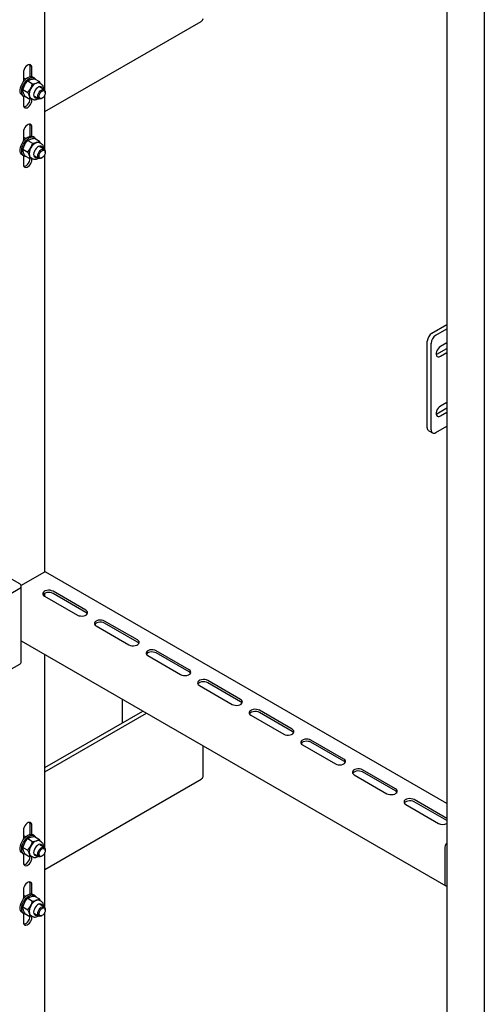
# Model space of a CAD drawing. Units: millimetres. Extents: x 0 to 840, y 297 to 594.
# Drawn here: x 676 to 685, y 412 to 431 of the extents above; entities that cross this region are included whole.
import ezdxf

# ---------------------------------------------------------------- set-up
doc = ezdxf.new("R2010")
doc.units = ezdxf.units.MM
doc.linetypes.add('SLD-Сплошная', pattern=[0])
doc.layers.add('10', color=16, linetype='SLD-Сплошная')
doc.layers.add('2', color=1, linetype='SLD-Сплошная')

msp = doc.modelspace()

# ---------------------------------------------------------------- linework, layer by layer
at = {"layer": '10', "linetype": 'SLD-Сплошная', "lineweight": 25}
for p, q in [((684.189, 455.56), (684.189, 404.526)), ((684.896, 455.152), (684.896, 404.118)), ((676.614, 429.354), (676.614, 439.129)), ((676.614, 428.953), (679.562, 430.654)), ((676.212, 429.69), (676.212, 429.519)), ((676.335, 429.611), (676.335, 429.803)), ((676.371, 429.611), (676.371, 429.782)), ((676.255, 429.567), (676.212, 429.591)), ((676.291, 429.532), (676.345, 429.558)), ((676.291, 429.532), (676.384, 429.478)), ((676.384, 429.478), (676.459, 429.492)), ((676.419, 429.587), (676.391, 429.603)), ((676.42, 429.572), (676.513, 429.518)), ((676.532, 429.479), (676.513, 429.518)), ((676.551, 429.468), (676.515, 429.489)), ((676.2, 429.367), (676.235, 429.455)), ((676.2, 429.367), (676.294, 429.313)), ((676.294, 429.313), (676.349, 429.39)), ((676.601, 429.367), (676.519, 429.414)), ((676.551, 429.396), (676.549, 429.402)), ((676.622, 429.307), (676.622, 429.321)), ((676.191, 429.257), (676.22, 429.24)), ((676.212, 429.245), (676.212, 429.078)), ((676.24, 429.243), (676.333, 429.189)), ((676.371, 429.196), (676.333, 429.189)), ((676.352, 429.207), (676.388, 429.186)), ((676.371, 429.17), (676.371, 429.196)), ((676.419, 429.241), (676.501, 429.193)), ((676.551, 429.198), (676.563, 429.205)), ((676.614, 428.232), (676.614, 429.267)), ((676.212, 428.568), (676.212, 428.396)), ((676.335, 428.488), (676.335, 428.68)), ((676.371, 428.488), (676.371, 428.659)), ((676.255, 428.444), (676.212, 428.469)), ((676.291, 428.409), (676.345, 428.435)), ((676.291, 428.409), (676.384, 428.355)), ((676.384, 428.355), (676.459, 428.369)), ((676.419, 428.464), (676.391, 428.481)), ((676.42, 428.449), (676.513, 428.396)), ((676.532, 428.356), (676.513, 428.396)), ((676.2, 428.244), (676.235, 428.333)), ((676.2, 428.244), (676.294, 428.19)), ((676.294, 428.19), (676.349, 428.267)), ((676.551, 428.345), (676.515, 428.366)), ((676.601, 428.244), (676.519, 428.291)), ((676.551, 428.273), (676.549, 428.279)), ((676.622, 428.184), (676.622, 428.198)), ((676.191, 428.134), (676.22, 428.118)), ((676.212, 428.122), (676.212, 427.955)), ((676.24, 428.121), (676.333, 428.067)), ((676.371, 428.074), (676.333, 428.067)), ((676.352, 428.085), (676.388, 428.064)), ((676.371, 428.047), (676.371, 428.074)), ((676.419, 428.118), (676.501, 428.071)), ((676.551, 428.076), (676.563, 428.083)), ((676.614, 420.269), (676.614, 428.145)), ((683.91, 424.777), (684.189, 424.937)), ((683.981, 424.736), (684.189, 424.856)), ((683.822, 422.99), (683.822, 424.623)), ((683.893, 422.95), (683.893, 424.583)), ((683.999, 424.378), (684.189, 424.488)), ((684.189, 424.59), (684.069, 424.521)), ((683.99, 424.374), (683.999, 424.378)), ((684.069, 424.338), (684.189, 424.407)), ((683.999, 423.256), (684.189, 423.366)), ((684.189, 423.468), (684.069, 423.399)), ((683.991, 423.252), (683.999, 423.256)), ((684.069, 423.215), (684.189, 423.284)), ((683.981, 422.899), (684.189, 423.019)), ((683.848, 422.933), (683.919, 422.892)), ((676.595, 420.262), (676.168, 420.016)), ((684.189, 415.904), (676.633, 420.266)), ((676.613, 419.813), (676.613, 419.868)), ((677.387, 419.55), (676.769, 419.907)), ((677.387, 419.509), (676.769, 419.866)), ((676.609, 419.815), (677.228, 419.458)), ((678.359, 418.989), (677.741, 419.346)), ((678.359, 418.948), (677.741, 419.305)), ((677.582, 419.254), (678.2, 418.897)), ((676.17, 418.972), (684.17, 414.354)), ((676.614, 415.065), (676.614, 418.716)), ((679.332, 418.427), (678.713, 418.785)), ((679.332, 418.387), (678.713, 418.744)), ((678.554, 418.693), (679.173, 418.336)), ((680.304, 417.866), (679.685, 418.223)), ((680.304, 417.825), (679.685, 418.182)), ((679.526, 418.131), (680.145, 417.774)), ((678.077, 417.427), (678.077, 417.871)), ((676.614, 416.582), (678.462, 417.649)), ((676.614, 416.5), (678.533, 417.608)), ((681.276, 417.305), (680.658, 417.662)), ((681.276, 417.264), (680.658, 417.621)), ((680.498, 417.57), (681.117, 417.213)), ((682.249, 416.744), (681.63, 417.101)), ((682.249, 416.703), (681.63, 417.06)), ((679.598, 416.416), (679.598, 416.993)), ((681.471, 417.009), (682.089, 416.652)), ((683.221, 416.182), (682.602, 416.539)), ((683.221, 416.141), (682.602, 416.499)), ((676.614, 414.663), (679.562, 416.365)), ((682.443, 416.448), (683.062, 416.09)), ((684.189, 415.623), (683.574, 415.978)), ((684.189, 415.583), (683.574, 415.937)), ((683.415, 415.886), (684.034, 415.529)), ((676.212, 415.401), (676.212, 415.23)), ((676.335, 415.321), (676.335, 415.513)), ((676.371, 415.322), (676.371, 415.493)), ((676.255, 415.277), (676.212, 415.302)), ((676.291, 415.242), (676.345, 415.268)), ((676.291, 415.242), (676.384, 415.188)), ((676.384, 415.188), (676.459, 415.203)), ((676.419, 415.297), (676.391, 415.314)), ((676.42, 415.283), (676.513, 415.229)), ((676.532, 415.189), (676.513, 415.229)), ((676.551, 415.178), (676.515, 415.199)), ((676.2, 415.078), (676.235, 415.166)), ((676.2, 415.078), (676.294, 415.024)), ((676.294, 415.024), (676.349, 415.1)), ((676.601, 415.077), (676.519, 415.124)), ((676.551, 415.106), (676.549, 415.112)), ((676.622, 415.017), (676.622, 415.031)), ((684.154, 415.082), (684.154, 414.388)), ((676.191, 414.967), (676.22, 414.951)), ((676.212, 414.956), (676.212, 414.788)), ((676.24, 414.954), (676.333, 414.9)), ((676.371, 414.907), (676.333, 414.9)), ((676.352, 414.918), (676.388, 414.897)), ((676.371, 414.88), (676.371, 414.907)), ((676.419, 414.951), (676.501, 414.904)), ((676.551, 414.909), (676.563, 414.916)), ((676.614, 413.942), (676.614, 414.978)), ((676.212, 414.278), (676.212, 414.107)), ((676.335, 414.198), (676.335, 414.39)), ((676.371, 414.199), (676.371, 414.37)), ((676.255, 414.154), (676.212, 414.179)), ((676.291, 414.119), (676.345, 414.146)), ((676.291, 414.119), (676.384, 414.065)), ((676.384, 414.065), (676.459, 414.08)), ((676.419, 414.175), (676.391, 414.191)), ((676.42, 414.16), (676.513, 414.106)), ((676.532, 414.067), (676.513, 414.106)), ((676.551, 414.056), (676.515, 414.077)), ((676.2, 413.955), (676.235, 414.043)), ((676.2, 413.955), (676.294, 413.901)), ((676.294, 413.901), (676.349, 413.977)), ((676.601, 413.954), (676.519, 414.002)), ((676.551, 413.984), (676.549, 413.989)), ((676.622, 413.894), (676.622, 413.909)), ((676.191, 413.845), (676.22, 413.828)), ((676.212, 413.833), (676.212, 413.666)), ((676.24, 413.831), (676.333, 413.777)), ((676.371, 413.784), (676.333, 413.777)), ((676.352, 413.795), (676.388, 413.774)), ((676.371, 413.758), (676.371, 413.784)), ((676.419, 413.828), (676.501, 413.781)), ((676.551, 413.786), (676.563, 413.793)), ((676.614, 410.501), (676.614, 413.855))]:
    msp.add_line(p, q, dxfattribs=at)
at = {"layer": '10', "linetype": 'SLD-Сплошная', "lineweight": 25, "flags": 128}
for points in [[(676.371, 429.782), (676.368, 429.806), (676.358, 429.825), (676.343, 429.836), (676.324, 429.839), (676.303, 429.834), (676.28, 429.821), (676.258, 429.801), (676.239, 429.776), (676.224, 429.747), (676.215, 429.718), (676.212, 429.69)], [(676.335, 429.803), (676.332, 429.827), (676.327, 429.839)], [(676.191, 429.257), (676.173, 429.273), (676.159, 429.296), (676.151, 429.326), (676.15, 429.361), (676.156, 429.399), (676.168, 429.438), (676.185, 429.477), (676.208, 429.514), (676.234, 429.547), (676.264, 429.574), (676.294, 429.595), (676.324, 429.608), (676.353, 429.613), (676.379, 429.609), (676.391, 429.603)], [(676.261, 429.231), (676.244, 429.232), (676.22, 429.24), (676.201, 429.256), (676.187, 429.28), (676.18, 429.31), (676.178, 429.344), (676.184, 429.382), (676.196, 429.422), (676.214, 429.461), (676.236, 429.498), (676.263, 429.53), (676.292, 429.558), (676.322, 429.579), (676.353, 429.592), (676.381, 429.596), (676.407, 429.592), (676.429, 429.58), (676.446, 429.56), (676.448, 429.556)], [(676.569, 429.385), (676.567, 429.391), (676.557, 429.41), (676.541, 429.421), (676.521, 429.424), (676.498, 429.418), (676.474, 429.404), (676.452, 429.383), (676.432, 429.357), (676.417, 429.327), (676.407, 429.296), (676.404, 429.267), (676.408, 429.242), (676.418, 429.223), (676.434, 429.212), (676.454, 429.209), (676.469, 429.212)], [(676.551, 429.198), (676.545, 429.195), (676.524, 429.189), (676.506, 429.191), (676.492, 429.201), (676.483, 429.218), (676.481, 429.241), (676.484, 429.267), (676.494, 429.294), (676.508, 429.32), (676.527, 429.342), (676.547, 429.359)], [(676.56, 429.338), (676.579, 429.347), (676.597, 429.348), (676.611, 429.34), (676.619, 429.325), (676.622, 429.305), (676.618, 429.281), (676.609, 429.256), (676.594, 429.233), (676.576, 429.214), (676.557, 429.202), (676.538, 429.197), (676.523, 429.201), (676.511, 429.212), (676.505, 429.23), (676.506, 429.253), (676.513, 429.277), (676.525, 429.302), (676.541, 429.323), (676.56, 429.338)], [(676.549, 429.402), (676.539, 429.42), (676.538, 429.422)], [(676.547, 429.359), (676.568, 429.369), (676.588, 429.371), (676.604, 429.365), (676.616, 429.351), (676.621, 429.331), (676.622, 429.321)], [(676.552, 429.467), (676.552, 429.467), (676.551, 429.468)], [(676.212, 429.078), (676.215, 429.054), (676.224, 429.036), (676.239, 429.024), (676.258, 429.021), (676.28, 429.026), (676.303, 429.039), (676.324, 429.059), (676.343, 429.084), (676.358, 429.113), (676.368, 429.142), (676.371, 429.17)], [(676.22, 429.042), (676.223, 429.042), (676.245, 429.047), (676.267, 429.06), (676.289, 429.08), (676.308, 429.105), (676.323, 429.133), (676.332, 429.162), (676.335, 429.19)], [(676.42, 429.221), (676.436, 429.22), (676.451, 429.223)], [(676.371, 428.659), (676.368, 428.683), (676.358, 428.702), (676.343, 428.713), (676.324, 428.716), (676.303, 428.711), (676.28, 428.698), (676.258, 428.678), (676.239, 428.653), (676.224, 428.625), (676.215, 428.595), (676.212, 428.568)], [(676.335, 428.68), (676.332, 428.704), (676.327, 428.716)], [(676.191, 428.134), (676.173, 428.15), (676.159, 428.173), (676.151, 428.203), (676.15, 428.238), (676.156, 428.276), (676.168, 428.315), (676.185, 428.354), (676.208, 428.391), (676.234, 428.424), (676.264, 428.451), (676.294, 428.472), (676.324, 428.485), (676.353, 428.49), (676.379, 428.486), (676.391, 428.481)], [(676.261, 428.108), (676.244, 428.109), (676.22, 428.117), (676.201, 428.134), (676.187, 428.157), (676.18, 428.187), (676.178, 428.222), (676.184, 428.26), (676.196, 428.299), (676.214, 428.338), (676.236, 428.375), (676.263, 428.408), (676.292, 428.435), (676.322, 428.456), (676.353, 428.469), (676.381, 428.474), (676.407, 428.47), (676.429, 428.457), (676.446, 428.437), (676.448, 428.433)], [(676.569, 428.263), (676.567, 428.268), (676.557, 428.287), (676.541, 428.299), (676.521, 428.301), (676.498, 428.296), (676.474, 428.282), (676.452, 428.26), (676.432, 428.234), (676.417, 428.204), (676.407, 428.173), (676.404, 428.145), (676.408, 428.12), (676.418, 428.101), (676.434, 428.089), (676.454, 428.087), (676.469, 428.089)], [(676.551, 428.076), (676.545, 428.072), (676.524, 428.066), (676.506, 428.068), (676.492, 428.078), (676.483, 428.095), (676.481, 428.118), (676.484, 428.144), (676.494, 428.171), (676.508, 428.197), (676.527, 428.22), (676.547, 428.236)], [(676.56, 428.216), (676.579, 428.224), (676.597, 428.225), (676.611, 428.217), (676.619, 428.203), (676.622, 428.182), (676.618, 428.158), (676.609, 428.133), (676.594, 428.11), (676.576, 428.092), (676.557, 428.079), (676.538, 428.075), (676.523, 428.078), (676.511, 428.09), (676.505, 428.107), (676.506, 428.13), (676.513, 428.155), (676.525, 428.179), (676.541, 428.2), (676.56, 428.216)], [(676.549, 428.279), (676.539, 428.298), (676.538, 428.299)], [(676.547, 428.236), (676.568, 428.246), (676.588, 428.248), (676.604, 428.242), (676.616, 428.228), (676.621, 428.208), (676.622, 428.198)], [(676.552, 428.344), (676.552, 428.344), (676.551, 428.345)], [(676.212, 427.955), (676.215, 427.931), (676.224, 427.913), (676.239, 427.902), (676.258, 427.898), (676.28, 427.904), (676.303, 427.917), (676.324, 427.937), (676.343, 427.962), (676.358, 427.99), (676.368, 428.019), (676.371, 428.047)], [(676.22, 427.919), (676.223, 427.919), (676.245, 427.924), (676.267, 427.937), (676.289, 427.957), (676.308, 427.982), (676.323, 428.01), (676.332, 428.04), (676.335, 428.067)], [(676.42, 428.098), (676.436, 428.097), (676.451, 428.1)], [(684.069, 424.521), (684.047, 424.505), (684.026, 424.482), (684.009, 424.455), (683.997, 424.426), (683.991, 424.397), (683.991, 424.371), (683.997, 424.35), (684.009, 424.335), (684.026, 424.327), (684.047, 424.328), (684.069, 424.338)], [(684.069, 423.399), (684.047, 423.382), (684.026, 423.359), (684.009, 423.332), (683.997, 423.303), (683.991, 423.274), (683.991, 423.248), (683.997, 423.227), (684.009, 423.212), (684.026, 423.205), (684.047, 423.206), (684.069, 423.215)], [(676.769, 419.907), (676.743, 419.918), (676.713, 419.925), (676.681, 419.926), (676.65, 419.922), (676.622, 419.913), (676.599, 419.9), (676.584, 419.884), (676.577, 419.866), (676.579, 419.847), (676.59, 419.83), (676.609, 419.815)], [(676.769, 419.866), (676.743, 419.877), (676.713, 419.884), (676.681, 419.885), (676.65, 419.881), (676.622, 419.872), (676.599, 419.859), (676.584, 419.843), (676.582, 419.841)], [(677.228, 419.458), (677.254, 419.447), (677.284, 419.441), (677.316, 419.439), (677.347, 419.443), (677.375, 419.452), (677.398, 419.465), (677.413, 419.481), (677.42, 419.499), (677.418, 419.518), (677.406, 419.535), (677.387, 419.55)], [(677.414, 419.484), (677.406, 419.494), (677.387, 419.509)], [(677.741, 419.346), (677.715, 419.357), (677.685, 419.363), (677.653, 419.365), (677.622, 419.361), (677.594, 419.352), (677.571, 419.339), (677.556, 419.323), (677.549, 419.305), (677.551, 419.286), (677.562, 419.269), (677.582, 419.254)], [(677.741, 419.305), (677.715, 419.316), (677.685, 419.323), (677.653, 419.324), (677.622, 419.32), (677.594, 419.311), (677.571, 419.298), (677.556, 419.282), (677.554, 419.28)], [(678.2, 418.897), (678.226, 418.886), (678.256, 418.879), (678.288, 418.878), (678.319, 418.882), (678.347, 418.891), (678.37, 418.904), (678.385, 418.92), (678.392, 418.938), (678.39, 418.957), (678.379, 418.974), (678.359, 418.989)], [(678.387, 418.922), (678.379, 418.933), (678.359, 418.948)], [(678.713, 418.785), (678.687, 418.796), (678.657, 418.802), (678.625, 418.803), (678.594, 418.8), (678.566, 418.791), (678.543, 418.778), (678.528, 418.761), (678.521, 418.743), (678.524, 418.725), (678.535, 418.708), (678.554, 418.693)], [(678.713, 418.744), (678.687, 418.755), (678.657, 418.761), (678.625, 418.763), (678.594, 418.759), (678.566, 418.75), (678.543, 418.737), (678.528, 418.721), (678.527, 418.718)], [(679.173, 418.336), (679.198, 418.324), (679.228, 418.318), (679.26, 418.317), (679.292, 418.321), (679.32, 418.33), (679.342, 418.343), (679.358, 418.359), (679.364, 418.377), (679.362, 418.395), (679.351, 418.413), (679.332, 418.427)], [(679.359, 418.361), (679.351, 418.372), (679.332, 418.387)], [(679.685, 418.223), (679.66, 418.234), (679.63, 418.241), (679.598, 418.242), (679.566, 418.238), (679.538, 418.229), (679.516, 418.216), (679.5, 418.2), (679.494, 418.182), (679.496, 418.164), (679.507, 418.146), (679.526, 418.131)], [(679.685, 418.182), (679.66, 418.194), (679.63, 418.2), (679.598, 418.201), (679.566, 418.197), (679.538, 418.189), (679.516, 418.175), (679.5, 418.159), (679.499, 418.157)], [(680.145, 417.774), (680.171, 417.763), (680.201, 417.757), (680.233, 417.755), (680.264, 417.759), (680.292, 417.768), (680.315, 417.781), (680.33, 417.798), (680.337, 417.816), (680.334, 417.834), (680.323, 417.851), (680.304, 417.866)], [(680.331, 417.8), (680.323, 417.811), (680.304, 417.825)], [(680.658, 417.662), (680.632, 417.673), (680.602, 417.68), (680.57, 417.681), (680.539, 417.677), (680.511, 417.668), (680.488, 417.655), (680.473, 417.639), (680.466, 417.621), (680.468, 417.602), (680.479, 417.585), (680.498, 417.57)], [(680.658, 417.621), (680.632, 417.632), (680.602, 417.639), (680.57, 417.64), (680.539, 417.636), (680.511, 417.627), (680.488, 417.614), (680.473, 417.598), (680.471, 417.596)], [(681.117, 417.213), (681.143, 417.202), (681.173, 417.195), (681.205, 417.194), (681.236, 417.198), (681.264, 417.207), (681.287, 417.22), (681.302, 417.236), (681.309, 417.254), (681.307, 417.273), (681.296, 417.29), (681.276, 417.305)], [(681.304, 417.239), (681.296, 417.249), (681.276, 417.264)], [(681.63, 417.101), (681.604, 417.112), (681.574, 417.118), (681.542, 417.12), (681.511, 417.116), (681.483, 417.107), (681.46, 417.094), (681.445, 417.078), (681.438, 417.059), (681.44, 417.041), (681.452, 417.024), (681.471, 417.009)], [(681.63, 417.06), (681.604, 417.071), (681.574, 417.077), (681.542, 417.079), (681.511, 417.075), (681.483, 417.066), (681.46, 417.053), (681.445, 417.037), (681.444, 417.034)], [(682.089, 416.652), (682.115, 416.641), (682.145, 416.634), (682.177, 416.633), (682.208, 416.637), (682.236, 416.646), (682.259, 416.659), (682.274, 416.675), (682.281, 416.693), (682.279, 416.711), (682.268, 416.729), (682.249, 416.744)], [(682.276, 416.677), (682.268, 416.688), (682.249, 416.703)], [(682.602, 416.539), (682.577, 416.551), (682.547, 416.557), (682.515, 416.558), (682.483, 416.554), (682.455, 416.546), (682.433, 416.532), (682.417, 416.516), (682.41, 416.498), (682.413, 416.48), (682.424, 416.462), (682.443, 416.448)], [(682.602, 416.499), (682.577, 416.51), (682.547, 416.516), (682.515, 416.518), (682.483, 416.514), (682.455, 416.505), (682.433, 416.492), (682.417, 416.475), (682.416, 416.473)], [(683.062, 416.09), (683.087, 416.079), (683.117, 416.073), (683.149, 416.072), (683.181, 416.076), (683.209, 416.084), (683.231, 416.097), (683.247, 416.114), (683.254, 416.132), (683.251, 416.15), (683.24, 416.167), (683.221, 416.182)], [(683.248, 416.116), (683.24, 416.127), (683.221, 416.141)], [(683.574, 415.978), (683.549, 415.989), (683.519, 415.996), (683.487, 415.997), (683.456, 415.993), (683.427, 415.984), (683.405, 415.971), (683.389, 415.955), (683.383, 415.937), (683.385, 415.918), (683.396, 415.901), (683.415, 415.886)], [(683.574, 415.937), (683.549, 415.948), (683.519, 415.955), (683.487, 415.956), (683.456, 415.952), (683.427, 415.943), (683.405, 415.93), (683.389, 415.914), (683.388, 415.912)], [(676.371, 415.493), (676.368, 415.517), (676.358, 415.535), (676.343, 415.546), (676.324, 415.549), (676.303, 415.544), (676.28, 415.531), (676.258, 415.511), (676.239, 415.486), (676.224, 415.458), (676.215, 415.429), (676.212, 415.401)], [(676.335, 415.513), (676.332, 415.537), (676.327, 415.549)], [(676.191, 414.967), (676.173, 414.983), (676.159, 415.007), (676.151, 415.037), (676.15, 415.071), (676.156, 415.109), (676.168, 415.149), (676.185, 415.188), (676.208, 415.224), (676.234, 415.257), (676.264, 415.285), (676.294, 415.305), (676.324, 415.318), (676.353, 415.323), (676.379, 415.319), (676.391, 415.314)], [(676.261, 414.942), (676.244, 414.943), (676.22, 414.951), (676.201, 414.967), (676.187, 414.99), (676.18, 415.02), (676.178, 415.055), (676.184, 415.093), (676.196, 415.132), (676.214, 415.171), (676.236, 415.208), (676.263, 415.241), (676.292, 415.268), (676.322, 415.289), (676.353, 415.302), (676.381, 415.307), (676.407, 415.303), (676.429, 415.291), (676.446, 415.271), (676.448, 415.267)], [(676.569, 415.096), (676.567, 415.102), (676.557, 415.121), (676.541, 415.132), (676.521, 415.135), (676.498, 415.129), (676.474, 415.115), (676.452, 415.094), (676.432, 415.067), (676.417, 415.037), (676.407, 415.007), (676.404, 414.978), (676.408, 414.953), (676.418, 414.934), (676.434, 414.923), (676.454, 414.92), (676.469, 414.923)], [(676.551, 414.909), (676.545, 414.905), (676.524, 414.899), (676.506, 414.902), (676.492, 414.912), (676.483, 414.929), (676.481, 414.951), (676.484, 414.977), (676.494, 415.005), (676.508, 415.031), (676.527, 415.053), (676.547, 415.07)], [(676.56, 415.049), (676.579, 415.058), (676.597, 415.058), (676.611, 415.051), (676.619, 415.036), (676.622, 415.015), (676.618, 414.991), (676.609, 414.966), (676.594, 414.944), (676.576, 414.925), (676.557, 414.913), (676.538, 414.908), (676.523, 414.911), (676.511, 414.923), (676.505, 414.941), (676.506, 414.963), (676.513, 414.988), (676.525, 415.012), (676.541, 415.033), (676.56, 415.049)], [(676.549, 415.112), (676.539, 415.131), (676.538, 415.132)], [(676.547, 415.07), (676.568, 415.08), (676.588, 415.081), (676.604, 415.075), (676.616, 415.062), (676.621, 415.041), (676.622, 415.031)], [(676.552, 415.177), (676.552, 415.177), (676.551, 415.178)], [(676.212, 414.788), (676.215, 414.764), (676.224, 414.746), (676.239, 414.735), (676.258, 414.732), (676.28, 414.737), (676.303, 414.75), (676.324, 414.77), (676.343, 414.795), (676.358, 414.823), (676.368, 414.853), (676.371, 414.88)], [(676.22, 414.752), (676.223, 414.752), (676.245, 414.757), (676.267, 414.77), (676.289, 414.79), (676.308, 414.815), (676.323, 414.844), (676.332, 414.873), (676.335, 414.901)], [(676.42, 414.932), (676.436, 414.93), (676.451, 414.933)], [(676.371, 414.37), (676.368, 414.394), (676.358, 414.412), (676.343, 414.424), (676.324, 414.427), (676.303, 414.421), (676.28, 414.408), (676.258, 414.389), (676.239, 414.363), (676.224, 414.335), (676.215, 414.306), (676.212, 414.278)], [(676.335, 414.39), (676.332, 414.414), (676.327, 414.427)], [(684.154, 414.388), (684.155, 414.377), (684.158, 414.367), (684.163, 414.359), (684.17, 414.354), (684.178, 414.351), (684.187, 414.35), (684.189, 414.351)], [(676.191, 413.845), (676.173, 413.86), (676.159, 413.884), (676.151, 413.914), (676.15, 413.949), (676.156, 413.986), (676.168, 414.026), (676.185, 414.065), (676.208, 414.102), (676.234, 414.135), (676.264, 414.162), (676.294, 414.183), (676.324, 414.196), (676.353, 414.2), (676.379, 414.197), (676.391, 414.191)], [(676.261, 413.819), (676.244, 413.82), (676.22, 413.828), (676.201, 413.844), (676.187, 413.868), (676.18, 413.897), (676.178, 413.932), (676.184, 413.97), (676.196, 414.01), (676.214, 414.049), (676.236, 414.085), (676.263, 414.118), (676.292, 414.146), (676.322, 414.166), (676.353, 414.179), (676.381, 414.184), (676.407, 414.18), (676.429, 414.168), (676.446, 414.148), (676.448, 414.144)], [(676.569, 413.973), (676.567, 413.979), (676.557, 413.998), (676.541, 414.009), (676.521, 414.012), (676.498, 414.006), (676.474, 413.992), (676.452, 413.971), (676.432, 413.944), (676.417, 413.915), (676.407, 413.884), (676.404, 413.855), (676.408, 413.83), (676.418, 413.811), (676.434, 413.8), (676.454, 413.797), (676.469, 413.8)], [(676.551, 413.786), (676.545, 413.783), (676.524, 413.777), (676.506, 413.779), (676.492, 413.789), (676.483, 413.806), (676.481, 413.829), (676.484, 413.855), (676.494, 413.882), (676.508, 413.908), (676.527, 413.93), (676.547, 413.947)], [(676.56, 413.926), (676.579, 413.935), (676.597, 413.935), (676.611, 413.928), (676.619, 413.913), (676.622, 413.893), (676.618, 413.869), (676.609, 413.844), (676.594, 413.821), (676.576, 413.802), (676.557, 413.79), (676.538, 413.785), (676.523, 413.789), (676.511, 413.8), (676.505, 413.818), (676.506, 413.841), (676.513, 413.865), (676.525, 413.889), (676.541, 413.911), (676.56, 413.926)], [(676.549, 413.989), (676.539, 414.008), (676.538, 414.01)], [(676.547, 413.947), (676.568, 413.957), (676.588, 413.959), (676.604, 413.953), (676.616, 413.939), (676.621, 413.919), (676.622, 413.909)], [(676.552, 414.055), (676.552, 414.055), (676.551, 414.056)], [(676.212, 413.666), (676.215, 413.642), (676.224, 413.623), (676.239, 413.612), (676.258, 413.609), (676.28, 413.614), (676.303, 413.627), (676.324, 413.647), (676.343, 413.672), (676.358, 413.701), (676.368, 413.73), (676.371, 413.758)], [(676.22, 413.629), (676.223, 413.629), (676.245, 413.635), (676.267, 413.648), (676.289, 413.668), (676.308, 413.693), (676.323, 413.721), (676.332, 413.75), (676.335, 413.778)], [(676.42, 413.809), (676.436, 413.808), (676.451, 413.81)]]:
    msp.add_lwpolyline(points, dxfattribs=at)
at = {"layer": '10', "linetype": 'SLD-Сплошная', "lineweight": 25}
for centre, radius, start, end in [((679.536, 430.712), 0.0629, 294.3747, 354.3052), ((676.539, 429.296), 0.212, 112.2782, 153.8222), ((676.483, 429.428), 0.0684, 62.463, 110.6164), ((676.516, 429.286), 0.196, 148.0696, 191.8532), ((676.386, 429.262), 0.0648, 195.2027, 238.3523), ((676.539, 428.173), 0.212, 112.2782, 153.8222), ((676.483, 428.305), 0.0684, 62.463, 110.6164), ((676.516, 428.163), 0.196, 148.0696, 191.8532), ((676.386, 428.14), 0.0648, 195.2027, 238.3523), ((684.014, 424.615), 0.192, 122.6055, 177.3945), ((684.085, 424.574), 0.192, 122.6055, 177.3945), ((683.883, 422.984), 0.0616, 173.7012, 234.9867), ((683.946, 422.941), 0.0546, 170.786, 309.2033), ((676.617, 420.232), 0.0377, 65.6929, 125.6176), ((679.536, 416.422), 0.0629, 294.3747, 354.3052), ((684.114, 415.68), 0.171, 242.1772, 296.0839), ((676.539, 415.007), 0.212, 112.2782, 153.8222), ((676.483, 415.139), 0.0684, 62.463, 110.6164), ((676.516, 414.996), 0.196, 148.0696, 191.8532), ((684.27, 415.077), 0.116, 134.5197, 177.3053), ((676.386, 414.973), 0.0648, 195.2027, 238.3523), ((676.539, 413.884), 0.212, 112.2782, 153.8222), ((676.483, 414.016), 0.0684, 62.463, 110.6164), ((676.516, 413.874), 0.196, 148.0696, 191.8532), ((676.386, 413.85), 0.0648, 195.2027, 238.3523)]:
    msp.add_arc(centre, radius, start, end, dxfattribs=at)
for points, knots in [([(676.235, 429.455), (676.236, 429.457), (676.252, 429.485), (676.272, 429.509), (676.291, 429.532)], [0, 0, 0, 0, 0.070215, 1, 1, 1, 1]), ([(676.345, 429.558), (676.347, 429.558), (676.369, 429.565), (676.395, 429.569), (676.42, 429.572)], [0, 0, 0, 0, 0.070215, 1, 1, 1, 1]), ([(676.459, 429.492), (676.46, 429.493), (676.482, 429.5), (676.498, 429.509), (676.513, 429.518)], [0, 0, 0, 0, 0.070215, 1, 1, 1, 1]), ([(676.21, 429.311), (676.208, 429.317), (676.202, 429.337), (676.201, 429.355), (676.2, 429.367)], [0, 0, 0, 0, 0.268634, 1, 1, 1, 1]), ([(676.24, 429.243), (676.236, 429.249), (676.224, 429.273), (676.216, 429.295), (676.21, 429.311)], [0, 0, 0, 0, 0.257551, 1, 1, 1, 1]), ([(676.324, 429.245), (676.322, 429.251), (676.314, 429.272), (676.302, 429.296), (676.294, 429.313)], [0, 0, 0, 0, 0.268634, 1, 1, 1, 1]), ([(676.349, 429.39), (676.35, 429.391), (676.365, 429.419), (676.375, 429.45), (676.384, 429.478)], [0, 0, 0, 0, 0.070215, 1, 1, 1, 1]), ([(676.586, 429.421), (676.584, 429.426), (676.58, 429.439), (676.569, 429.455), (676.558, 429.462), (676.553, 429.466)], [0, 0, 0, 0, 0.266482, 0.680111, 1, 1, 1, 1]), ([(676.591, 429.373), (676.591, 429.38), (676.593, 429.397), (676.589, 429.412), (676.586, 429.421)], [0, 0, 0, 0, 0.404146, 1, 1, 1, 1]), ([(676.333, 429.189), (676.333, 429.194), (676.332, 429.21), (676.327, 429.231), (676.324, 429.245)], [0, 0, 0, 0, 0.257551, 1, 1, 1, 1]), ([(676.388, 429.187), (676.394, 429.184), (676.408, 429.177), (676.431, 429.176), (676.457, 429.181), (676.477, 429.189), (676.488, 429.197), (676.491, 429.199)], [0, 0, 0, 0, 0.204796, 0.433222, 0.667644, 0.914999, 1, 1, 1, 1]), ([(676.235, 428.333), (676.236, 428.334), (676.252, 428.362), (676.272, 428.386), (676.291, 428.409)], [0, 0, 0, 0, 0.070215, 1, 1, 1, 1]), ([(676.345, 428.435), (676.347, 428.436), (676.369, 428.442), (676.395, 428.446), (676.42, 428.449)], [0, 0, 0, 0, 0.070215, 1, 1, 1, 1]), ([(676.459, 428.369), (676.46, 428.37), (676.482, 428.377), (676.498, 428.387), (676.513, 428.396)], [0, 0, 0, 0, 0.070215, 1, 1, 1, 1]), ([(676.21, 428.188), (676.208, 428.194), (676.202, 428.215), (676.201, 428.232), (676.2, 428.244)], [0, 0, 0, 0, 0.268634, 1, 1, 1, 1]), ([(676.24, 428.121), (676.236, 428.127), (676.224, 428.15), (676.216, 428.172), (676.21, 428.188)], [0, 0, 0, 0, 0.257551, 1, 1, 1, 1]), ([(676.324, 428.123), (676.322, 428.128), (676.314, 428.15), (676.302, 428.173), (676.294, 428.19)], [0, 0, 0, 0, 0.268634, 1, 1, 1, 1]), ([(676.349, 428.267), (676.35, 428.269), (676.365, 428.297), (676.375, 428.327), (676.384, 428.355)], [0, 0, 0, 0, 0.070215, 1, 1, 1, 1]), ([(676.586, 428.299), (676.584, 428.303), (676.58, 428.316), (676.569, 428.332), (676.558, 428.34), (676.553, 428.343)], [0, 0, 0, 0, 0.266482, 0.680111, 1, 1, 1, 1]), ([(676.591, 428.25), (676.591, 428.257), (676.593, 428.274), (676.589, 428.29), (676.586, 428.299)], [0, 0, 0, 0, 0.404146, 1, 1, 1, 1]), ([(676.333, 428.067), (676.333, 428.071), (676.332, 428.088), (676.327, 428.108), (676.324, 428.123)], [0, 0, 0, 0, 0.257551, 1, 1, 1, 1]), ([(676.388, 428.064), (676.394, 428.061), (676.408, 428.054), (676.431, 428.053), (676.457, 428.058), (676.477, 428.066), (676.488, 428.075), (676.491, 428.077)], [0, 0, 0, 0, 0.204796, 0.433222, 0.667644, 0.914999, 1, 1, 1, 1]), ([(676.235, 415.166), (676.236, 415.168), (676.252, 415.195), (676.272, 415.22), (676.291, 415.242)], [0, 0, 0, 0, 0.070215, 1, 1, 1, 1]), ([(676.345, 415.268), (676.347, 415.269), (676.369, 415.276), (676.395, 415.279), (676.42, 415.283)], [0, 0, 0, 0, 0.070215, 1, 1, 1, 1]), ([(676.349, 415.1), (676.35, 415.102), (676.365, 415.13), (676.375, 415.16), (676.384, 415.188)], [0, 0, 0, 0, 0.0702148, 1, 1, 1, 1]), ([(676.459, 415.203), (676.46, 415.203), (676.482, 415.21), (676.498, 415.22), (676.513, 415.229)], [0, 0, 0, 0, 0.070215, 1, 1, 1, 1]), ([(676.21, 415.022), (676.208, 415.027), (676.202, 415.048), (676.201, 415.065), (676.2, 415.078)], [0, 0, 0, 0, 0.2686336, 1, 1, 1, 1]), ([(676.24, 414.954), (676.236, 414.96), (676.224, 414.984), (676.216, 415.005), (676.21, 415.022)], [0, 0, 0, 0, 0.2575513, 1, 1, 1, 1]), ([(676.324, 414.956), (676.322, 414.962), (676.314, 414.983), (676.302, 415.007), (676.294, 415.024)], [0, 0, 0, 0, 0.268634, 1, 1, 1, 1]), ([(676.586, 415.132), (676.584, 415.137), (676.58, 415.149), (676.569, 415.165), (676.558, 415.173), (676.553, 415.176)], [0, 0, 0, 0, 0.266482, 0.680111, 1, 1, 1, 1]), ([(676.591, 415.083), (676.591, 415.09), (676.593, 415.108), (676.589, 415.123), (676.586, 415.132)], [0, 0, 0, 0, 0.404146, 1, 1, 1, 1]), ([(676.333, 414.9), (676.333, 414.904), (676.332, 414.921), (676.327, 414.941), (676.324, 414.956)], [0, 0, 0, 0, 0.257551, 1, 1, 1, 1]), ([(676.388, 414.897), (676.394, 414.894), (676.408, 414.888), (676.431, 414.886), (676.457, 414.891), (676.477, 414.9), (676.488, 414.908), (676.491, 414.91)], [0, 0, 0, 0, 0.204796, 0.433222, 0.667644, 0.914999, 1, 1, 1, 1]), ([(676.235, 414.043), (676.236, 414.045), (676.252, 414.073), (676.272, 414.097), (676.291, 414.119)], [0, 0, 0, 0, 0.070215, 1, 1, 1, 1]), ([(676.345, 414.146), (676.347, 414.146), (676.369, 414.153), (676.395, 414.157), (676.42, 414.16)], [0, 0, 0, 0, 0.070215, 1, 1, 1, 1]), ([(676.459, 414.08), (676.46, 414.08), (676.482, 414.087), (676.498, 414.097), (676.513, 414.106)], [0, 0, 0, 0, 0.070215, 1, 1, 1, 1]), ([(676.21, 413.899), (676.208, 413.904), (676.202, 413.925), (676.201, 413.942), (676.2, 413.955)], [0, 0, 0, 0, 0.2686336, 1, 1, 1, 1]), ([(676.24, 413.831), (676.236, 413.837), (676.224, 413.861), (676.216, 413.883), (676.21, 413.899)], [0, 0, 0, 0, 0.2575513, 1, 1, 1, 1]), ([(676.324, 413.833), (676.322, 413.839), (676.314, 413.86), (676.302, 413.884), (676.294, 413.901)], [0, 0, 0, 0, 0.268634, 1, 1, 1, 1]), ([(676.349, 413.977), (676.35, 413.979), (676.365, 414.007), (676.375, 414.037), (676.384, 414.065)], [0, 0, 0, 0, 0.0702148, 1, 1, 1, 1]), ([(676.586, 414.009), (676.584, 414.014), (676.58, 414.026), (676.569, 414.043), (676.558, 414.05), (676.553, 414.054)], [0, 0, 0, 0, 0.266482, 0.680111, 1, 1, 1, 1]), ([(676.591, 413.96), (676.591, 413.967), (676.593, 413.985), (676.589, 414), (676.586, 414.009)], [0, 0, 0, 0, 0.404146, 1, 1, 1, 1]), ([(676.333, 413.777), (676.333, 413.782), (676.332, 413.798), (676.327, 413.818), (676.324, 413.833)], [0, 0, 0, 0, 0.257551, 1, 1, 1, 1]), ([(676.388, 413.775), (676.394, 413.772), (676.408, 413.765), (676.431, 413.763), (676.457, 413.769), (676.477, 413.777), (676.488, 413.785), (676.491, 413.787)], [0, 0, 0, 0, 0.204796, 0.433222, 0.667644, 0.914999, 1, 1, 1, 1])]:
    msp.add_open_spline(points, degree=3, knots=knots, dxfattribs=at)
at = {"layer": '2', "linetype": 'SLD-Сплошная', "lineweight": 25}
for p, q in [((676.141, 420.045), (675.063, 420.667)), ((675.943, 419.849), (676.141, 419.963)), ((676.17, 418.575), (676.17, 420.004)), ((675.943, 418.42), (676.141, 418.534))]:
    msp.add_line(p, q, dxfattribs=at)
for centre, radius, start, end in [((676.125, 420.004), 0.0437, 290.7834, 69.2166), ((676.12, 418.58), 0.0503, 294.3747, 354.3052)]:
    msp.add_arc(centre, radius, start, end, dxfattribs=at)

doc.saveas('drawing.dxf')
